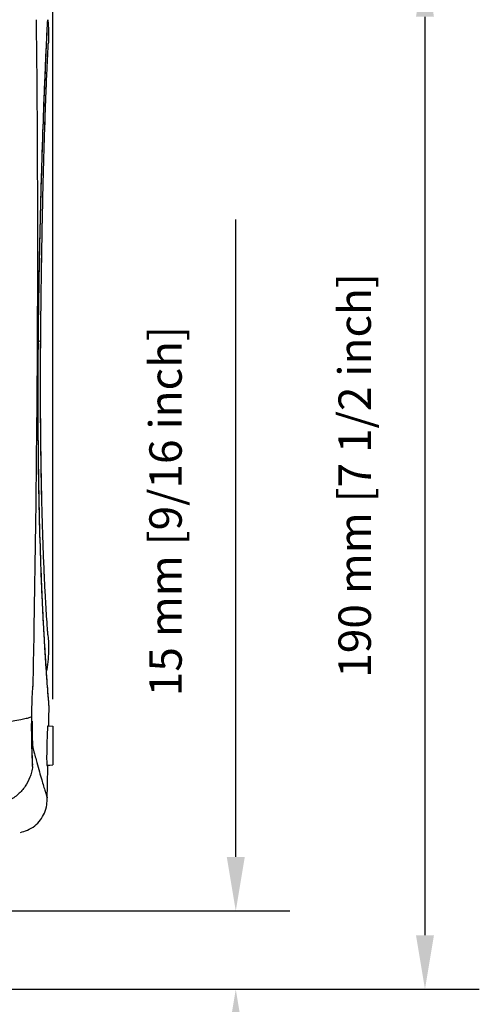
# Model space of a CAD drawing. Extents: x -683 to 136, y 441 to 1130.
# Drawn here: x -184 to -98, y 756 to 938 of the extents above; entities that cross this region are included whole.
import ezdxf

# ---------------------------------------------------------------- set-up
doc = ezdxf.new("R2010")
doc.units = 0
doc.header["$LTSCALE"] = 25
doc.layers.get('0').update_dxf_attribs({"color": 4, "linetype": 'CONTINUOUS'})
doc.layers.get('DEFPOINTS').update_dxf_attribs({"linetype": 'CONTINUOUS'})
doc.layers.add('DIM', color=7, linetype='CONTINUOUS')
doc.dimstyles.new('Line_Drawings', dxfattribs={"dimscale": 5, "dimtxt": 2.5, "dimasz": 4, "dimexe": 2, "dimexo": 1, "dimgap": 2, "dimtad": 1, "dimdec": 0, "dimzin": 0, "dimdsep": 46, "dimtxsty": 'Standard', "dimcen": 0, "dimclrt": 6, "dimadec": 0, "dimazin": 0, "dimtfac": 1, "dimtdec": 0, "dimtofl": 0, "dimtmove": 0, "dimatfit": 3, "dimfxl": 2, "dimtolj": 1, "dimtzin": 0, "dimarcsym": 0})

# ---------------------------------------------------------------- blocks, each defined once
blk = doc.blocks.new('*D3')
at = {"layer": 'DEFPOINTS', "color": 0, "transparency": 16777216}
for p in [(-177.4980483921607, 1093.432054567864), (-354.9980483921609, 967.484879825916), (-177.4980483921607, 807.647434641316)]:
    blk.add_point(p, dxfattribs=at)
at = {"layer": 'DIM', "color": 0, "lineweight": -2, "transparency": 16777216}
for p, q in [((-354.9980483921609, 972.484879825916), (-354.9980483921609, 1103.432054567864)), ((-177.4980483921607, 812.647434641316), (-177.4980483921607, 1103.432054567864)), ((-344.9980483921609, 1093.432054567864), (-187.4980483921607, 1093.432054567864))]:
    blk.add_line(p, q, dxfattribs=at)
at = {"layer": 'DIM', "color": 0, "transparency": 16777216}
for points in [[(-344.9980483921609, 1095.098721234531), (-344.9980483921609, 1091.765387901197), (-354.9980483921609, 1093.432054567864)], [(-187.4980483921607, 1095.098721234531), (-187.4980483921607, 1091.765387901197), (-177.4980483921607, 1093.432054567864)]]:
    blk.add_solid(points, dxfattribs=at)
at = {"layer": 'DIM', "color": 6, "transparency": 16777216, "insert": (-265.4980483919626, 1106.432054567864), "char_height": 6, "attachment_point": 5}
blk.add_mtext('\\A1;178 mm [7 inch]', dxfattribs=at)
blk = doc.blocks.new('*D5')
at = {"layer": 'DEFPOINTS', "color": 0, "transparency": 16777216}
for p in [(-98.65114076269201, 948.9602329815111), (-208.6094969139608, 758.960226775616), (-108.6511407626919, 758.960226775616)]:
    blk.add_point(p, dxfattribs=at)
at = {"layer": 'DIM', "color": 0, "lineweight": -2, "transparency": 16777216}
for p, q in [((-103.651140762692, 948.9602329815111), (-118.6511407626919, 948.9602329815111)), ((-108.6511407626919, 938.9602329815111), (-108.6511407626919, 768.960226775616)), ((-203.6094969139608, 758.960226775616), (-98.65114076269191, 758.960226775616))]:
    blk.add_line(p, q, dxfattribs=at)
at = {"layer": 'DIM', "color": 0, "transparency": 16777216}
for points in [[(-110.3178074293585, 938.9602329815111), (-106.9844740960252, 938.9602329815111), (-108.6511407626919, 948.9602329815111)], [(-110.3178074293586, 768.960226775616), (-106.9844740960252, 768.960226775616), (-108.6511407626919, 758.960226775616)]]:
    blk.add_solid(points, dxfattribs=at)
at = {"layer": 'DIM', "color": 6, "transparency": 16777216, "insert": (-121.651140762692, 854.0622339947136), "char_height": 6, "attachment_point": 5, "rotation": 90}
blk.add_mtext('\\A1;190 mm [7 1/2 inch]', dxfattribs=at)
blk = doc.blocks.new('*D6')
at = {"layer": 'DEFPOINTS', "color": 0, "transparency": 16777216}
for p in [(-266.4980483921607, 773.460495639716), (-208.6094969139608, 758.960226775616), (-143.6511407626921, 758.960226775616)]:
    blk.add_point(p, dxfattribs=at)
at = {"layer": 'DIM', "color": 0, "lineweight": -2, "transparency": 16777216}
for p, q in [((-143.6511407626921, 783.4604956397159), (-143.6511407626921, 901.4604956397159)), ((-261.4980483921607, 773.460495639716), (-133.6511407626921, 773.4604956397159)), ((-203.6094969139608, 758.960226775616), (-133.6511407626921, 758.960226775616)), ((-143.6511407626921, 748.960226775616), (-143.6511407626921, 738.960226775616))]:
    blk.add_line(p, q, dxfattribs=at)
at = {"layer": 'DIM', "color": 0, "transparency": 16777216}
for points in [[(-145.3178074293587, 783.4604956397159), (-141.9844740960254, 783.4604956397159), (-143.6511407626921, 773.4604956397159)], [(-145.3178074293587, 748.960226775616), (-141.9844740960254, 748.960226775616), (-143.6511407626921, 758.960226775616)]]:
    blk.add_solid(points, dxfattribs=at)
at = {"layer": 'DIM', "color": 6, "transparency": 16777216, "insert": (-156.6511407626922, 847.4604956397159), "char_height": 6, "attachment_point": 5, "rotation": 90}
blk.add_mtext('\\A1;15 mm [9/16 inch]', dxfattribs=at)

msp = doc.modelspace()

# ---------------------------------------------------------------- linework, layer by layer
at = {"linetype": 'Continuous'}
for p, q in [((-178.3300093378607, 934.143616907816), (-178.3341378517607, 934.075487994116)), ((-179.7441225656607, 878.960226775616), (-179.7483183796608, 878.960226775616)), ((-179.5513002040608, 830.462625216016), (-179.5478809232608, 830.465685238416)), ((-178.4025079117607, 824.575487008316), (-178.4018414913608, 824.568252465516)), ((-181.2024526914608, 815.058941609316), (-181.1952844071608, 815.014636554016)), ((-181.1952844071608, 815.014636554016), (-181.1952878990608, 815.014571896716)), ((-178.1911043166608, 811.234954149816), (-178.1949565560608, 811.3565462258159)), ((-178.1911072100607, 811.234975806816), (-178.1949483725607, 811.356422004316)), ((-181.4056222110607, 809.372058419916), (-181.3930854272608, 809.411621789816)), ((-178.4416077917608, 807.731852960816), (-177.4980483921607, 807.649302210016)), ((-177.4980483921607, 807.647434641316), (-177.4980483921607, 800.505591466116)), ((-181.2401753449608, 800.205088869816), (-181.2137073045608, 800.546134192016)), ((-178.6020950746608, 800.4115484770159), (-177.4980483921607, 800.508102061316)), ((-178.6020950746608, 800.4115484770159), (-178.5975978577608, 800.409323511816)), ((-178.5974982599607, 800.4093322254159), (-177.4980483921607, 800.505521625016))]:
    msp.add_line(p, q, dxfattribs=at)
for points, start_tangent, end_tangent in [([(-180.5957869629608, 938.421463287316), (-180.3494701487607, 897.057484066116), (-180.5846209660608, 855.789864273416), (-181.0252422901608, 824.862665296916)], (0.01209348044888637, -0.9999268711914049), (-0.01725186000633334, -0.9998511755888084)), ([(-178.6556821055608, 934.159031616116), (-178.4540799230608, 938.375926879816)], (0.04616836086103279, 0.9989336727007482), (0.04936205882139089, 0.9987809505336561)), ([(-178.6525285717607, 934.1588447304159), (-178.4509243044608, 938.3757893713159)], (0.04616600725869381, 0.9989337814759246), (0.04936531013184565, 0.9987807898410875)), ([(-178.4431569467608, 938.3785073701159), (-178.3916236623608, 937.8868648292159)], (0.1146382459167229, -0.9934073044693889), (0.09385806455901433, -0.9955855883434813)), ([(-178.3916236623608, 937.8868648292159), (-178.2867155150608, 935.743000271616), (-178.3320439477608, 934.143738152416)], (0.0938580645736892, -0.9955855883420979), (-0.05948552140790938, -0.9982291684492239)), ([(-179.4068400575608, 830.469610365016), (-179.5304261172607, 833.257117556816), (-179.8461354404608, 842.108030884216), (-180.0745936786608, 851.966671618816), (-180.1955502821608, 862.562630886416), (-180.2043387453607, 873.609135430616), (-180.1083836193608, 884.807391514216), (-179.9230410702608, 895.8512339724159), (-179.6682601521608, 906.434471187216), (-179.3666406751609, 916.263672916116), (-179.0429047956608, 925.065979573616), (-178.7236356699607, 932.6008178869159), (-178.6556632588608, 934.0909797455159)], (-0.04648568713752577, 0.9989189561177384), (0.04611570913602857, 0.9989361047488879)), ([(-179.7451993182608, 878.9602440090159), (-179.6653803492608, 887.004084173816), (-179.5521913967607, 894.859239012716), (-179.4152310799608, 902.103366141516), (-179.2605496579608, 908.7349400291159), (-179.0959479860608, 914.683270070816), (-178.9295750037608, 919.891982203716), (-178.7699957983607, 924.309274258516), (-178.6250756653608, 927.914859974816), (-178.5021407587608, 930.699448227016), (-178.4087306243607, 932.643862452316), (-178.3502029494607, 933.767323668116)], (0.007720412706007877, 0.9999701971697201), (0.05473352396470006, 0.9985009971724643)), ([(-179.3689637148607, 916.290786039516), (-179.3237493583608, 917.608063191616), (-179.0164897559607, 925.806190361516), (-178.7163407068608, 932.8324942437159), (-178.6588169514607, 934.091166690316)], (0.03387495426612582, 0.9994260790441023), (0.0461181019418358, 0.9989359942825579)), ([(-178.6588169514607, 934.091166690316), (-178.6556821055608, 934.159031616116)], (0.04611810212779887, 0.9989359942739726), (0.0461683604309411, 0.9989336727206262)), ([(-178.6556632588608, 934.0909797455159), (-178.6525285717607, 934.1588447304159)], (0.04611570901147048, 0.9989361047546381), (0.04616600707552089, 0.9989337814843899)), ([(-178.3502029494607, 933.767323668116), (-178.3329902110607, 934.075744709716)], (0.05473352408819944, 0.9985009971656946), (0.0567643103242074, 0.9983876066305196)), ([(-178.3471550191607, 933.8366115379159), (-178.3300093378607, 934.143616907816)], (0.05478018560025064, 0.9984984382890153), (0.05679438657526403, 0.9983858961611685)), ([(-179.7441225290607, 878.960226776016), (-179.6644294315608, 887.0132221676159), (-179.5512747549608, 894.877775532016), (-179.4142366517608, 902.131209113716), (-179.2593693431608, 908.771770336416), (-179.0944924081607, 914.7284327221159), (-178.9286726736607, 919.918514905616)], (0.007691852990182654, 0.9999704172612195), (0.0340895942894929, 0.9994187808727519)), ([(-179.4227769370607, 830.700782682816), (-179.7410381536608, 838.650527989316), (-179.9920465753607, 847.563629752616), (-180.1540270434607, 857.2431715512159), (-180.2171510144608, 867.473463392216), (-180.1823706771607, 877.982143959316), (-180.0595900761607, 888.494757432316), (-179.8638737190608, 898.754541497516), (-179.6126705588608, 908.5236362754159), (-179.3689637148607, 916.290786039516)], (-0.04607794878775486, 0.9989378472335069), (0.03387495426671808, 0.9994260790440821)), ([(-180.1584861017608, 878.9602900464159), (-179.8574716498608, 878.960289758716), (-179.8563160768608, 878.960288802316)], (0.9999999995630462, 2.95619341744015e-05), (-0.0003945810556962615, -0.9999999221528922)), ([(-178.4025079117607, 824.575487008316), (-178.4127591399608, 824.697340684516), (-178.4756495013607, 825.4874198382159), (-178.5806315824608, 826.941336977616), (-178.7197924208608, 829.085565503616), (-178.8835716786607, 831.937476483716), (-179.0620109192607, 835.525770174216), (-179.2446722355608, 839.895800010516), (-179.4180377117607, 845.0325021315159), (-179.5682013785608, 850.863226157516), (-179.6832415205608, 857.276593192216), (-179.7552387095608, 864.148721360516), (-179.7807467040608, 871.575747564716), (-179.7482909179607, 878.960233815716)], (-0.08453551054038418, 0.9964204672013101), (0.00764741925811561, 0.9999707580617998)), ([(-178.4018414913608, 824.568252465516), (-178.4121647016607, 824.691242587316), (-178.4749549731607, 825.482133149216), (-178.5796511550608, 826.935813284216), (-178.7183596721608, 829.0785125482159), (-178.8815744216608, 831.927887656916), (-179.0593963336607, 835.5132391224159), (-179.2414563739608, 839.881099935116), (-179.4142952974607, 845.017726689716), (-179.5640256267608, 850.8503602772159), (-179.6787646813607, 857.267285000416), (-179.7506220909607, 864.143328003516), (-179.7761971373608, 871.5738598972159), (-179.7440952929608, 878.9602265687159)], (-0.08435469942288758, 0.9964357905481289), (0.007584673814364881, 0.9999712359478795)), ([(-179.4120813973608, 830.469833323016), (-179.4227769370607, 830.700782682816)], (-0.046445483866959, 0.9989208262061435), (-0.04607794900069338, 0.9989378472236846)), ([(-179.2368072253607, 826.920820097416), (-179.4120813973608, 830.469833323016)], (-0.05225923425593411, 0.9986335526282819), (-0.04644548406320426, 0.9989208261970188)), ([(-179.3893652195608, 830.096498018516), (-179.4068400575608, 830.469610365016)], (-0.04708295100810149, 0.9988909829027234), (-0.04648568723573056, 0.9989189561131683)), ([(-179.2450604674607, 827.1822431219159), (-179.3893652195608, 830.096498018516)], (-0.05186341422584444, 0.9986541875268128), (-0.04708295100639262, 0.9988909829028041)), ([(-179.2313458483608, 826.919283142016), (-179.2450604674607, 827.1822431219159)], (-0.0523048364646721, 0.9986311651868293), (-0.05186341440095617, 0.9986541875177186)), ([(-179.2313480921607, 826.8166753992159), (-179.2368072253607, 826.920820097416)], (-0.05243454140808086, 0.998624363245422), (-0.05225923385627195, 0.9986335526491965)), ([(-179.1560646775608, 825.414769629616), (-179.2313480921607, 826.8166753992159)], (-0.05482049390552533, 0.9984962260559397), (-0.05243454139154125, 0.9986243632462903)), ([(-179.2259022149608, 826.815524110216), (-179.2313458483608, 826.919283142016)], (-0.052479472031152, 0.9986220030698961), (-0.0523048363538537, 0.9986311651926334)), ([(-179.1767804290607, 825.894506372116), (-179.2259022149608, 826.815524110216)], (-0.05404100650598844, 0.9985387171341028), (-0.05247947223987288, 0.9986220030589275)), ([(-179.1640391574608, 825.659952650316), (-179.1767804290607, 825.894506372116)], (-0.0544419473852152, 0.998516937445182), (-0.0540410063945931, 0.9985387171401315)), ([(-179.1015291542608, 824.5335870658159), (-179.1640391574608, 825.659952650316)], (-0.05638718731999384, 0.9984089768757792), (-0.05444194758319715, 0.9985169374343876)), ([(-181.0252422901608, 824.862665296916), (-181.2024521986607, 815.058941487216)], (-0.01725186000876104, -0.9998511755887663), (-0.01886199692249204, -0.9998220967112579)), ([(-179.1073178343607, 824.5390129093159), (-179.1560646775608, 825.414769629616)], (-0.05633565658189128, 0.9984118858454597), (-0.05482049388631106, 0.9984962260569948)), ([(-179.0716931161608, 823.913730632316), (-179.1073178343607, 824.5390129093159)], (-0.05742908513483634, 0.9983495881606682), (-0.05633565657110513, 0.9984118858460683)), ([(-178.1949483514608, 811.356421746116), (-178.2696037883608, 812.278757504016), (-178.4815797427607, 815.026164273516), (-178.7962522732607, 819.526686484616), (-179.1015291542608, 824.5335870658159)], (-0.08163277314826412, 0.9966624756396341), (-0.05638718735237117, 0.9984089768739505)), ([(-178.2570916967608, 812.047026148216), (-178.4461839048608, 814.474210560816), (-178.7310677265607, 818.461297661416), (-179.0716931161608, 823.913730632316)], (-0.08014678306926544, 0.9967830722698134), (-0.0574290851725538, 0.9983495881584985)), ([(-178.4031922475608, 824.568129097616), (-178.2902981078607, 822.023221334316), (-178.6345972177608, 818.116763929316), (-178.6690944565607, 817.924511490216)], (0.09095389473920346, -0.995855104436268), (-0.1809133136040625, -0.983499045734564)), ([(-181.4056222110607, 809.372058419916), (-181.3646127608608, 811.209526422916), (-181.2956776309608, 813.117950940616), (-181.2026749413608, 815.058949774216)], (0.01497758941801139, 0.9998878296165152), (0.05370625893315337, 0.9985567774300095)), ([(-178.1949565316608, 811.3565459274159), (-178.2696201043607, 812.278987602916), (-178.4816236034608, 815.026772646916)], (-0.08163226441354789, 0.9966625173079986), (-0.07415193908704697, 0.9972469553373582)), ([(-178.2595312366608, 807.7282957034159), (-178.1911008282607, 811.234938739816)], (0.01997039462798313, 0.9998005717833945), (0.01905118571029119, 0.9998185096921502)), ([(-178.2010274568607, 811.355928030916), (-178.2570916967608, 812.047026148216)], (-0.08157005810605979, 0.9966676104000641), (-0.08014678300134355, 0.9967830722752747)), ([(-178.1911083720609, 811.234917893516), (-178.2010274568607, 811.355928030916)], (-0.08182007605645134, 0.996647116663725), (-0.08157005845082513, 0.9966676103718476)), ([(-181.7638763206608, 809.235050968816), (-182.4164794697608, 809.0672084860159), (-183.4476112030608, 808.853887954116), (-184.8698407639608, 808.5911556853159), (-186.5570889646608, 808.301757797316), (-188.3973401999608, 808.0065766348159), (-190.4401207460608, 807.696739604816), (-192.7600177472607, 807.356140390516)], (-0.9545474718075483, -0.2980589271701452), (-0.9895242693102182, -0.1443666181846719)), ([(-181.4056084343608, 809.372059304416), (-181.7638763206608, 809.235050968816)], (-0.9000123211018564, -0.4358644535458805), (-0.9545474717922562, -0.2980589272191188)), ([(-181.4156856484608, 808.4997351006159), (-181.4056129577607, 809.372069651216)], (0.00824972503017393, 0.9999659704394578), (0.0149959396301588, 0.9998875545753175)), ([(-181.2155709062608, 800.557930447216), (-181.2791161506607, 801.974780874416), (-181.3656795209608, 804.271969867516), (-181.4072300716607, 807.006686010816), (-181.3932132942607, 809.411631086016)], (-0.05203605725070286, 0.9986452066403771), (0.01545658505390538, 0.9998805398538725)), ([(-181.2764898860607, 801.279828715216), (-181.2899972091608, 801.631614453116), (-181.3054298249608, 802.023502696816), (-181.3228836255607, 802.469946718616), (-181.3422361830608, 802.990134526416), (-181.3614974285608, 803.5611333350159), (-181.3775512728607, 804.1090138237159), (-181.3901946871608, 804.6216016326159), (-181.4000370189608, 805.107628184516), (-181.4076271372608, 805.578153653716), (-181.4133684167607, 806.047476708516), (-181.4175127835608, 806.541928612416), (-181.4199099237608, 807.093661195916), (-181.4198302164607, 807.738087583416), (-181.4156856484608, 808.4997351006159)], (-0.03756203631585384, 0.9992942977060394), (0.00824972505954014, 0.9999659704392155)), ([(-178.4585878216608, 807.709423568416), (-178.4879138856608, 807.3605018447159), (-178.5292495303607, 806.655169439616), (-178.5702696423607, 805.667079527616), (-178.6041481912607, 804.551775676516)], (-0.7786287803893832, 0.6274848383422038), (-0.03152028160159152, -0.9995031124752722)), ([(-178.6056599899607, 804.503276645816), (-178.6308853533608, 803.292135917716)], (-0.03077606205899995, -0.9995263048085032), (-0.01059960634777369, -0.9999438225946857)), ([(-178.6041481912607, 804.551775676516), (-178.6056599899607, 804.503276645816)], (-0.03152028155516831, -0.9995031124767361), (-0.03077606170024896, -0.9995263048195493)), ([(-178.6308853533608, 803.292135917716), (-178.6430810201607, 802.167106195816), (-178.6414088795607, 801.250128005616), (-178.6269321034608, 800.6431992778159), (-178.6020950746608, 800.4115484770159)], (-0.01059960633375247, -0.9999438225948343), (0.675566344355468, -0.7372992027489174)), ([(-181.2401773184608, 800.205162193716), (-181.4493412290608, 799.139581309616)], (-0.1468874257626903, -0.9891532157117067), (-0.2430441315784144, -0.9700152318934453)), ([(-181.2551539059607, 800.680499648116), (-181.2649053269608, 800.9634595085159), (-181.2764898860607, 801.279828715216)], (-0.03334679064745803, 0.9994438411204076), (-0.03756203631234376, 0.9992942977061713)), ([(-181.2401753449608, 800.205088869816), (-181.2470206723608, 800.428678940316), (-181.2551539059607, 800.680499648116)], (-0.03060074410647981, 0.9995316875717997), (-0.03334679068048214, 0.999443841119306)), ([(-178.5489422764608, 794.404790734316), (-178.4128400572608, 800.405145610916)], (0.02346299183628427, 0.9997247061136834), (0.02189005656598365, 0.9997603840038563)), ([(-181.4493412290608, 799.139581309616), (-181.7325031679608, 798.225008955116), (-182.6215733680608, 796.530877932516), (-183.9126612824607, 795.064765711316), (-185.6153876123608, 793.856219614116), (-187.7032527367608, 792.982303284316), (-190.1105104657607, 792.327010892816)], (-0.2430441315689978, -0.9700152318958049), (-0.9710321812673761, -0.2389487454311524))]:
    msp.add_spline(points, degree=3, dxfattribs=dict(at, start_tangent=start_tangent, end_tangent=end_tangent))
for points, knots in [([(-181.3259110069606, 808.602028557716), (-181.3451781856605, 807.4777383856161), (-181.3348058746607, 805.6837666777161), (-181.2343757638605, 803.872168358216), (-181.0768019758607, 803.215827982316)], [0, 0, 0, 0, 0.6248897725, 1, 1, 1, 1]), ([(-181.0768019758607, 803.2158279823159), (-180.8319001351606, 802.2905987233161), (-180.4932459571606, 801.0404694424159), (-180.0088523455607, 799.301660522516), (-179.5879712104606, 797.8308916249159), (-179.2345980241607, 796.6291336060161), (-178.9831368862607, 795.793272021416), (-178.8188995141608, 795.261988483316), (-178.7255191783606, 794.956713145316), (-178.6515641923606, 794.7362607958161), (-178.5991750552606, 794.540127692816), (-178.5655096219607, 794.4918246589159), (-178.5524774167606, 794.3938881556161), (-178.5482340934608, 794.404775469416)], [0, 0, 0, 0, 0.2336216832, 0.4363789873, 0.6081927024, 0.7489788062999999, 0.8586484917, 0.9017856901000001, 0.9371083148999999, 0.964603932, 0.9842598139000001, 0.9960629405, 1, 1, 1, 1]), ([(-183.4981645861608, 787.994337384416), (-183.0667902663927, 788.1171666389286), (-182.1223628545812, 788.3867422242721), (-180.8199259917567, 789.1365556443442), (-179.7779190909958, 790.2672341786147), (-178.9533026817313, 791.5655574455188), (-178.577532009557, 793.0045780954847), (-178.5574702846344, 793.9708976662512), (-178.5482340934608, 794.404775469416)], [0, 0, 0, 0, 1.345562137426409, 2.939466845727734, 4.430340800332313, 5.919827479383171, 7.512507141929473, 8.814435441705905, 8.814435441705905, 8.814435441705905, 8.814435441705905])]:
    msp.add_open_spline(points, degree=3, knots=knots, dxfattribs=at)

# ---------------------------------------------------------------- dimensions: what is measured, and where the dimension line sits
at = {"layer": 'DIM'}
dim = msp.add_linear_dim(base=(-177.4980483921607, 1093.432054567864), p1=(-354.9980483921609, 967.484879825916), p2=(-177.4980483921607, 807.647434641316), dimstyle='Line_Drawings', override={"dimtxt": 1.2, "dimasz": 2, "dimpost": ' mm'}, dxfattribs=at)
dim.commit()
dim.dimension.update_dxf_attribs({"geometry": '*D3', "text_midpoint": (-265.4980483919626, 1093.432054567864), "dimtype": 160})
for base, p1, picture, middle in [((-108.6511407626919, 758.960226775616), (-98.65114076269201, 948.9602329815111), '*D5', (-108.651140762692, 854.0622339947136)), ((-143.6511407626921, 758.960226775616), (-266.4980483921607, 773.460495639716), '*D6', (-143.6511407626922, 847.4604956397159))]:
    dim = msp.add_linear_dim(base=base, p1=p1, p2=(-208.6094969139608, 758.960226775616), angle=90, dimstyle='Line_Drawings', override={"dimtxt": 1.2, "dimasz": 2, "dimpost": ' mm'}, dxfattribs=at)
    dim.commit()
    dim.dimension.update_dxf_attribs({"geometry": picture, "text_midpoint": middle, "dimtype": 160})

doc.saveas('drawing.dxf')
